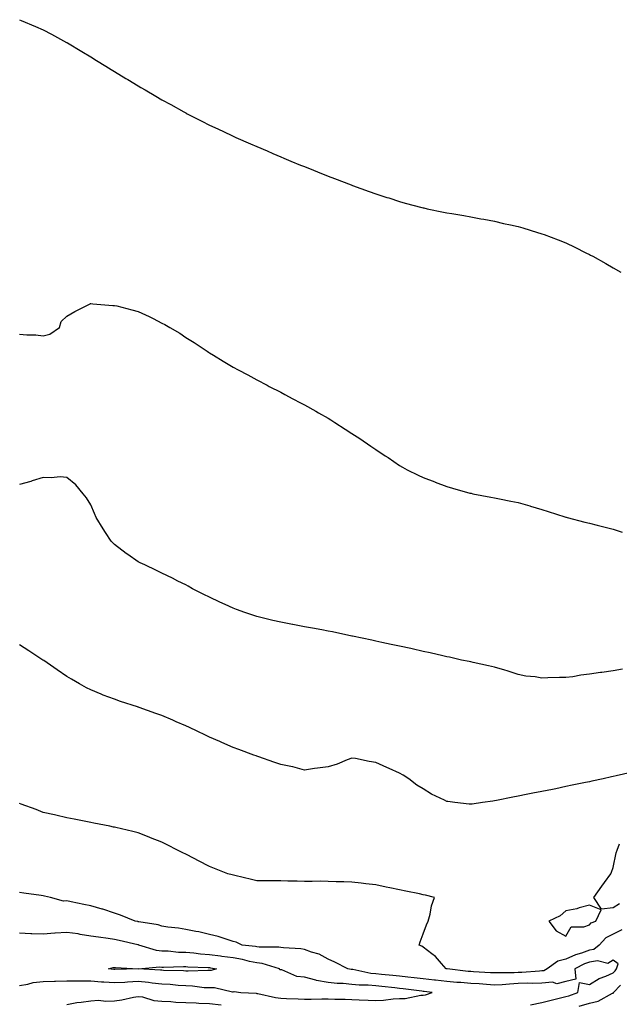
# Model space of a CAD drawing. Units: inches. Extents: x 881363 to 884003, y 7348058 to 7350698.
# Drawn here: x 882368 to 882621, y 7349787 to 7350201 of the extents above; entities that cross this region are included whole.
import ezdxf

# ---------------------------------------------------------------- set-up
doc = ezdxf.new("R2010")
doc.units = ezdxf.units.IN
doc.header["$MEASUREMENT"] = 0
doc.layers.add('Contour_88137348', color=7, linetype='Continuous', true_color=0xc3eb27)

msp = doc.modelspace()

# ---------------------------------------------------------------- linework, layer by layer
at = {"layer": 'Contour_88137348'}
for points in [[(882368.05, 7350201.49, 3352), (882368.81, 7350201.16, 3352), (882374.8, 7350198.67, 3352), (882378.05, 7350197.22, 3352), (882381.51, 7350195.38, 3352), (882387.87, 7350191.92, 3352), (882387.99, 7350191.86, 3352), (882388.05, 7350191.82, 3352), (882388.29, 7350191.68, 3352), (882394.26, 7350188.13, 3352), (882398.05, 7350185.85, 3352), (882400.49, 7350184.36, 3352), (882404.45, 7350181.92, 3352), (882406.68, 7350180.55, 3352), (882408.05, 7350179.7, 3352), (882412.91, 7350176.78, 3352), (882413.63, 7350176.33, 3352), (882418.05, 7350173.63, 3352), (882419.13, 7350173, 3352), (882420.96, 7350171.92, 3352), (882425.45, 7350169.32, 3352), (882428.05, 7350167.8, 3352), (882431.86, 7350165.73, 3352), (882437.3, 7350162.67, 3352), (882438.05, 7350162.25, 3352), (882438.27, 7350162.14, 3352), (882438.68, 7350161.92, 3352), (882444.9, 7350158.77, 3352), (882448.05, 7350157.12, 3352), (882451.61, 7350155.48, 3352), (882457.14, 7350152.83, 3352), (882458.05, 7350152.4, 3352), (882458.39, 7350152.26, 3352), (882459.16, 7350151.92, 3352), (882465.4, 7350149.27, 3352), (882468.05, 7350148.08, 3352), (882472.38, 7350146.25, 3352), (882474.81, 7350145.16, 3352), (882478.05, 7350143.73, 3352), (882479.33, 7350143.2, 3352), (882482.37, 7350141.92, 3352), (882486.43, 7350140.3, 3352), (882488.05, 7350139.63, 3352), (882491.85, 7350138.12, 3352), (882493.57, 7350137.44, 3352), (882498.05, 7350135.61, 3352), (882500.72, 7350134.59, 3352), (882507.66, 7350131.92, 3352), (882507.94, 7350131.81, 3352), (882508.05, 7350131.77, 3352), (882508.28, 7350131.69, 3352), (882515.3, 7350129.17, 3352), (882518.05, 7350128.18, 3352), (882522.8, 7350126.67, 3352), (882523.53, 7350126.44, 3352), (882528.05, 7350124.97, 3352), (882530.44, 7350124.31, 3352), (882537.55, 7350122.42, 3352), (882538.05, 7350122.29, 3352), (882538.35, 7350122.22, 3352), (882539.75, 7350121.92, 3352), (882546.63, 7350120.5, 3352), (882548.05, 7350120.23, 3352), (882550.08, 7350119.89, 3352), (882555.12, 7350118.99, 3352), (882558.05, 7350118.49, 3352), (882562.27, 7350117.7, 3352), (882563.58, 7350117.45, 3352), (882568.05, 7350116.64, 3352), (882571.88, 7350115.75, 3352), (882574.88, 7350115.09, 3352), (882578.05, 7350114.39, 3352), (882579.96, 7350113.83, 3352), (882586.24, 7350111.92, 3352), (882587.63, 7350111.5, 3352), (882588.05, 7350111.37, 3352), (882588.95, 7350111.02, 3352), (882594.9, 7350108.77, 3352), (882598.05, 7350107.53, 3352), (882601.88, 7350105.75, 3352), (882606.57, 7350103.4, 3352), (882608.05, 7350102.68, 3352), (882608.55, 7350102.42, 3352), (882609.45, 7350101.92, 3352), (882614.97, 7350098.84, 3352), (882618.05, 7350097.01, 3352), (882621.28, 7350095.15, 3352)], [(882368.05, 7350069.12, 3351), (882371.15, 7350068.82, 3351), (882374.9, 7350068.77, 3351), (882378.05, 7350068.4, 3351), (882380.84, 7350069.13, 3351), (882384.94, 7350071.92, 3351), (882385.57, 7350074.4, 3351), (882388.05, 7350076.67, 3351), (882391.33, 7350078.64, 3351), (882397.88, 7350081.92, 3351), (882397.96, 7350082.01, 3351), (882398.05, 7350082.03, 3351), (882398.14, 7350082.01, 3351), (882398.96, 7350081.92, 3351), (882407.36, 7350081.23, 3351), (882408.05, 7350081.21, 3351), (882409.01, 7350080.96, 3351), (882415.44, 7350079.31, 3351), (882418.05, 7350078.59, 3351), (882422.65, 7350076.52, 3351), (882424.34, 7350075.63, 3351), (882428.05, 7350073.76, 3351), (882429.26, 7350073.14, 3351), (882431.34, 7350071.92, 3351), (882435.59, 7350069.46, 3351), (882438.05, 7350067.74, 3351), (882441.67, 7350065.54, 3351), (882447.11, 7350061.92, 3351), (882447.67, 7350061.53, 3351), (882448.05, 7350061.25, 3351), (882449.76, 7350060.21, 3351), (882453.87, 7350057.74, 3351), (882458.05, 7350055.14, 3351), (882460.15, 7350054.02, 3351), (882464.17, 7350051.92, 3351), (882466.69, 7350050.56, 3351), (882468.05, 7350049.84, 3351), (882472.4, 7350047.57, 3351), (882473.25, 7350047.13, 3351), (882478.05, 7350044.65, 3351), (882479.84, 7350043.71, 3351), (882483.17, 7350041.92, 3351), (882486.35, 7350040.22, 3351), (882488.05, 7350039.32, 3351), (882492.8, 7350036.68, 3351), (882493.95, 7350036.02, 3351), (882498.05, 7350033.68, 3351), (882499.16, 7350033.03, 3351), (882500.89, 7350031.92, 3351), (882505.27, 7350029.14, 3351), (882508.05, 7350027.31, 3351), (882511.33, 7350025.2, 3351), (882515.96, 7350021.92, 3351), (882517.22, 7350021.09, 3351), (882518.05, 7350020.51, 3351), (882522.07, 7350017.91, 3351), (882523.27, 7350017.13, 3351), (882528.05, 7350013.86, 3351), (882529.28, 7350013.15, 3351), (882531.29, 7350011.92, 3351), (882535.87, 7350009.75, 3351), (882538.05, 7350008.7, 3351), (882543, 7350006.87, 3351), (882543.16, 7350006.81, 3351), (882548.05, 7350004.92, 3351), (882550.41, 7350004.28, 3351), (882557.75, 7350002.22, 3351), (882558.05, 7350002.13, 3351), (882558.22, 7350002.1, 3351), (882558.91, 7350001.92, 3351), (882566.6, 7350000.47, 3351), (882568.05, 7350000.21, 3351), (882570.18, 7349999.79, 3351), (882574.97, 7349998.83, 3351), (882578.05, 7349998.23, 3351), (882582.95, 7349996.82, 3351), (882583.23, 7349996.74, 3351), (882588.05, 7349995.34, 3351), (882590.64, 7349994.51, 3351), (882597.76, 7349992.21, 3351), (882598.05, 7349992.12, 3351), (882598.2, 7349992.08, 3351), (882598.74, 7349991.92, 3351), (882606.13, 7349990, 3351), (882608.05, 7349989.52, 3351), (882611.25, 7349988.72, 3351), (882614.14, 7349988.01, 3351), (882618.05, 7349987.01, 3351), (882621.87, 7349985.74, 3351)], [(882621.97, 7349928, 3350), (882618.05, 7349927.35, 3350), (882613.25, 7349926.72, 3350), (882612.76, 7349926.63, 3350), (882608.05, 7349925.95, 3350), (882604.39, 7349925.58, 3350), (882601.01, 7349924.88, 3350), (882598.05, 7349924.52, 3350), (882595.45, 7349924.52, 3350), (882590.48, 7349924.35, 3350), (882588.05, 7349924.34, 3350), (882585.18, 7349924.79, 3350), (882581.3, 7349925.17, 3350), (882578.05, 7349925.79, 3350), (882573.44, 7349927.31, 3350), (882572.38, 7349927.59, 3350), (882568.05, 7349928.89, 3350), (882565.61, 7349929.48, 3350), (882559.09, 7349930.88, 3350), (882558.05, 7349931.11, 3350), (882557.4, 7349931.27, 3350), (882554.19, 7349931.92, 3350), (882549.2, 7349933.07, 3350), (882548.05, 7349933.3, 3350), (882546.28, 7349933.69, 3350), (882541.06, 7349934.93, 3350), (882538.05, 7349935.55, 3350), (882533.38, 7349936.59, 3350), (882532.84, 7349936.71, 3350), (882528.05, 7349937.74, 3350), (882524.63, 7349938.5, 3350), (882520.65, 7349939.31, 3350), (882518.05, 7349939.88, 3350), (882516.38, 7349940.25, 3350), (882508.35, 7349941.92, 3350), (882508.11, 7349941.98, 3350), (882508.05, 7349941.99, 3350), (882507.96, 7349942.01, 3350), (882499.89, 7349943.76, 3350), (882498.05, 7349944.12, 3350), (882495.36, 7349944.61, 3350), (882491.46, 7349945.33, 3350), (882488.05, 7349945.95, 3350), (882483.12, 7349946.85, 3350), (882483, 7349946.87, 3350), (882478.05, 7349947.8, 3350), (882474.71, 7349948.58, 3350), (882470.28, 7349949.69, 3350), (882468.05, 7349950.23, 3350), (882466.76, 7349950.64, 3350), (882462.98, 7349951.92, 3350), (882459.39, 7349953.25, 3350), (882458.05, 7349953.75, 3350), (882454.66, 7349955.31, 3350), (882452.45, 7349956.32, 3350), (882448.05, 7349958.4, 3350), (882445.69, 7349959.56, 3350), (882440.92, 7349961.92, 3350), (882439.08, 7349962.96, 3350), (882438.05, 7349963.53, 3350), (882434.79, 7349965.18, 3350), (882432.49, 7349966.36, 3350), (882428.05, 7349968.51, 3350), (882425.75, 7349969.63, 3350), (882420.83, 7349971.92, 3350), (882418.95, 7349972.82, 3350), (882418.05, 7349973.3, 3350), (882413.66, 7349976.31, 3350), (882412.93, 7349976.8, 3350), (882408.05, 7349980.53, 3350), (882407.35, 7349981.22, 3350), (882406.72, 7349981.92, 3350), (882404.31, 7349985.66, 3350), (882403.31, 7349987.18, 3350), (882400.41, 7349991.92, 3350), (882399.69, 7349993.56, 3350), (882398.05, 7349997.18, 3350), (882396.32, 7350000.19, 3350), (882394.92, 7350001.92, 3350), (882391.83, 7350005.7, 3350), (882388.05, 7350008.8, 3350), (882385.15, 7350009.02, 3350), (882381.38, 7350008.59, 3350), (882378.05, 7350008.75, 3350), (882373.43, 7350007.3, 3350), (882372.87, 7350007.1, 3350), (882368.05, 7350005.82, 3350)], [(882625.45, 7349884.52, 3349), (882619.25, 7349883.12, 3349), (882618.05, 7349882.84, 3349), (882617.29, 7349882.68, 3349), (882613.78, 7349881.92, 3349), (882609.08, 7349880.89, 3349), (882608.05, 7349880.66, 3349), (882606.46, 7349880.33, 3349), (882600.81, 7349879.16, 3349), (882598.05, 7349878.6, 3349), (882593.88, 7349877.75, 3349), (882592.5, 7349877.47, 3349), (882588.05, 7349876.58, 3349), (882584.17, 7349875.8, 3349), (882581.38, 7349875.25, 3349), (882578.05, 7349874.58, 3349), (882575.82, 7349874.15, 3349), (882568.89, 7349872.76, 3349), (882568.05, 7349872.59, 3349), (882567.41, 7349872.56, 3349), (882563.01, 7349871.92, 3349), (882558.67, 7349871.3, 3349), (882558.05, 7349871.2, 3349), (882557.37, 7349871.24, 3349), (882551.38, 7349871.92, 3349), (882548.43, 7349872.3, 3349), (882548.05, 7349872.39, 3349), (882547.08, 7349872.89, 3349), (882541.58, 7349875.45, 3349), (882538.05, 7349877.63, 3349), (882535.4, 7349879.27, 3349), (882532.06, 7349881.92, 3349), (882529.6, 7349883.47, 3349), (882528.05, 7349884.33, 3349), (882523.76, 7349886.21, 3349), (882522.77, 7349886.64, 3349), (882518.05, 7349888.77, 3349), (882515.26, 7349889.13, 3349), (882509.56, 7349890.41, 3349), (882508.05, 7349890.64, 3349), (882506.05, 7349889.92, 3349), (882501.84, 7349888.13, 3349), (882498.05, 7349887.01, 3349), (882493.57, 7349886.4, 3349), (882492.33, 7349886.2, 3349), (882488.05, 7349885.6, 3349), (882483.1, 7349886.88, 3349), (882483.03, 7349886.9, 3349), (882478.05, 7349887.95, 3349), (882475.1, 7349888.97, 3349), (882468.8, 7349891.17, 3349), (882468.05, 7349891.43, 3349), (882467.7, 7349891.56, 3349), (882466.72, 7349891.92, 3349), (882460.38, 7349894.24, 3349), (882458.05, 7349895.09, 3349), (882453.33, 7349897.2, 3349), (882452.36, 7349897.61, 3349), (882448.05, 7349899.48, 3349), (882446.42, 7349900.29, 3349), (882442.9, 7349901.92, 3349), (882439.59, 7349903.46, 3349), (882438.05, 7349904.14, 3349), (882434.08, 7349905.88, 3349), (882432.66, 7349906.53, 3349), (882428.05, 7349908.49, 3349), (882425.54, 7349909.41, 3349), (882418.52, 7349911.92, 3349), (882418.18, 7349912.05, 3349), (882418.05, 7349912.09, 3349), (882417.79, 7349912.18, 3349), (882410.62, 7349914.49, 3349), (882408.05, 7349915.39, 3349), (882403.29, 7349917.16, 3349), (882402.43, 7349917.54, 3349), (882398.05, 7349919.33, 3349), (882396.34, 7349920.21, 3349), (882393.36, 7349921.92, 3349), (882389.98, 7349923.85, 3349), (882388.05, 7349925.02, 3349), (882383.93, 7349927.79, 3349), (882378.26, 7349931.71, 3349), (882378.05, 7349931.86, 3349), (882377.95, 7349931.92, 3349), (882371.95, 7349935.82, 3349), (882368.05, 7349938.28, 3349)], [(882621.63, 7349818.34, 3348), (882618.05, 7349816.53, 3348), (882615.02, 7349814.95, 3348), (882612.14, 7349811.92, 3348), (882609.9, 7349810.07, 3348), (882608.05, 7349809.73, 3348), (882604.66, 7349808.53, 3348), (882602.15, 7349807.82, 3348), (882598.05, 7349806.02, 3348), (882594.78, 7349805.19, 3348), (882590.22, 7349801.92, 3348), (882588.89, 7349801.08, 3348), (882588.05, 7349801, 3348), (882587.1, 7349800.97, 3348), (882579.57, 7349800.41, 3348), (882578.05, 7349800.36, 3348), (882576.41, 7349800.28, 3348), (882569.7, 7349800.27, 3348), (882568.05, 7349800.19, 3348), (882566.42, 7349800.29, 3348), (882559.3, 7349800.67, 3348), (882558.05, 7349800.75, 3348), (882556.97, 7349800.84, 3348), (882548.09, 7349801.89, 3348), (882548.05, 7349801.89, 3348), (882548.02, 7349801.89, 3348), (882547.74, 7349801.92, 3348), (882545.78, 7349804.19, 3348), (882543.3, 7349807.17, 3348), (882541.69, 7349808.28, 3348), (882538.05, 7349811.01, 3348), (882537.53, 7349811.4, 3348), (882536.31, 7349811.92, 3348), (882536.72, 7349813.24, 3348), (882538.05, 7349816.65, 3348), (882539.49, 7349820.48, 3348), (882540.22, 7349821.92, 3348), (882541, 7349824.87, 3348), (882541.52, 7349828.45, 3348), (882542.84, 7349831.92, 3348), (882539.03, 7349832.9, 3348), (882538.05, 7349833.13, 3348), (882536.53, 7349833.44, 3348), (882530.74, 7349834.61, 3348), (882528.05, 7349835.17, 3348), (882523.96, 7349836.01, 3348), (882522.45, 7349836.31, 3348), (882518.05, 7349837.22, 3348), (882513.85, 7349837.72, 3348), (882512, 7349837.97, 3348), (882508.05, 7349838.45, 3348), (882504.66, 7349838.53, 3348), (882501.37, 7349838.6, 3348), (882498.05, 7349838.67, 3348), (882494.88, 7349838.75, 3348), (882491.3, 7349838.67, 3348), (882488.05, 7349838.74, 3348), (882484.98, 7349838.85, 3348), (882481.1, 7349838.87, 3348), (882478.05, 7349838.96, 3348), (882475.1, 7349838.97, 3348), (882470.97, 7349839, 3348), (882468.05, 7349839.02, 3348), (882465.7, 7349839.57, 3348), (882458.75, 7349841.22, 3348), (882457.62, 7349841.49, 3348), (882455.85, 7349841.92, 3348), (882450.21, 7349844.08, 3348), (882448.05, 7349845.05, 3348), (882443.49, 7349847.35, 3348), (882441.66, 7349848.31, 3348), (882438.05, 7349850.18, 3348), (882436.9, 7349850.77, 3348), (882434.61, 7349851.92, 3348), (882430.25, 7349854.12, 3348), (882428.05, 7349855.24, 3348), (882423.24, 7349857.11, 3348), (882422.62, 7349857.35, 3348), (882418.05, 7349859.13, 3348), (882415.8, 7349859.67, 3348), (882408.57, 7349861.4, 3348), (882408.05, 7349861.53, 3348), (882407.72, 7349861.59, 3348), (882406.09, 7349861.92, 3348), (882399.39, 7349863.26, 3348), (882398.05, 7349863.53, 3348), (882396.04, 7349863.93, 3348), (882391.06, 7349864.93, 3348), (882388.05, 7349865.53, 3348), (882383.37, 7349866.6, 3348), (882382.85, 7349866.72, 3348), (882378.05, 7349867.78, 3348), (882375.1, 7349868.97, 3348), (882368.71, 7349871.26, 3348), (882368.05, 7349871.51, 3348)], [(882620.69, 7349829.28, 3349), (882618.05, 7349827.57, 3349), (882613.11, 7349826.98, 3349), (882609.92, 7349831.92, 3349), (882613.27, 7349836.71, 3349), (882614.43, 7349838.3, 3349), (882617.04, 7349841.92, 3349), (882617.36, 7349842.61, 3349), (882618.05, 7349844.61, 3349), (882619.28, 7349850.69, 3349), (882619.71, 7349851.92, 3349), (882620.69, 7349854.56, 3349)], [(882583.18, 7349786.79, 3347), (882588.05, 7349787.67, 3347), (882591.43, 7349788.54, 3347), (882595.82, 7349789.68, 3347), (882598.05, 7349790.26, 3347), (882599.37, 7349790.6, 3347), (882603.18, 7349791.92, 3347), (882603.85, 7349796.12, 3347), (882608.05, 7349795.36, 3347), (882612.11, 7349797.86, 3347), (882614.97, 7349798.84, 3347), (882618.05, 7349800.19, 3347), (882618.9, 7349801.08, 3347), (882619.41, 7349801.92, 3347), (882620.17, 7349804.03, 3347), (882618.05, 7349805.49, 3347), (882615.85, 7349804.12, 3347), (882611.44, 7349805.31, 3347), (882608.05, 7349804.7, 3347), (882606, 7349803.97, 3347), (882601.9, 7349801.92, 3347), (882602.36, 7349797.61, 3347), (882598.05, 7349796.62, 3347), (882594.35, 7349795.62, 3347), (882592.45, 7349796.32, 3347), (882588.05, 7349795.93, 3347), (882584.18, 7349795.79, 3347), (882581.94, 7349795.81, 3347), (882578.05, 7349795.68, 3347), (882574.45, 7349795.52, 3347), (882571.36, 7349795.23, 3347), (882568.05, 7349795.06, 3347), (882564.67, 7349795.29, 3347), (882561.67, 7349795.54, 3347), (882558.05, 7349795.78, 3347), (882553.87, 7349796.09, 3347), (882552.29, 7349796.16, 3347), (882548.05, 7349796.51, 3347), (882543.21, 7349797.08, 3347), (882542.85, 7349797.12, 3347), (882538.05, 7349797.67, 3347), (882534.26, 7349798.13, 3347), (882531.53, 7349798.44, 3347), (882528.05, 7349798.86, 3347), (882525.27, 7349799.14, 3347), (882520.44, 7349799.53, 3347), (882518.05, 7349799.76, 3347), (882516.07, 7349799.94, 3347), (882508.37, 7349801.6, 3347), (882508.05, 7349801.64, 3347), (882507.79, 7349801.66, 3347), (882506.35, 7349801.92, 3347), (882500.83, 7349804.7, 3347), (882498.05, 7349806.02, 3347), (882494.26, 7349808.13, 3347), (882491.08, 7349808.89, 3347), (882488.05, 7349810.01, 3347), (882486.49, 7349810.36, 3347), (882479.24, 7349810.73, 3347), (882478.05, 7349810.94, 3347), (882477.21, 7349811.09, 3347), (882468.96, 7349811.02, 3347), (882468.05, 7349811.13, 3347), (882467.39, 7349811.26, 3347), (882461.79, 7349811.92, 3347), (882459.26, 7349813.13, 3347), (882458.05, 7349813.45, 3347), (882455.92, 7349814.05, 3347), (882451.69, 7349815.57, 3347), (882448.05, 7349816.38, 3347), (882443.59, 7349817.46, 3347), (882442.38, 7349817.59, 3347), (882438.05, 7349818.44, 3347), (882435.09, 7349818.96, 3347), (882430.48, 7349819.49, 3347), (882428.05, 7349819.87, 3347), (882426.52, 7349820.39, 3347), (882418.28, 7349821.69, 3347), (882418.05, 7349821.75, 3347), (882417.91, 7349821.77, 3347), (882416.83, 7349821.92, 3347), (882410.61, 7349824.47, 3347), (882408.05, 7349825.4, 3347), (882403.14, 7349827, 3347), (882402.92, 7349827.05, 3347), (882398.05, 7349828.41, 3347), (882395.15, 7349829.02, 3347), (882389.85, 7349830.11, 3347), (882388.05, 7349830.49, 3347), (882386.59, 7349830.46, 3347), (882381.14, 7349831.92, 3347), (882378.62, 7349832.49, 3347), (882378.05, 7349832.61, 3347), (882377.21, 7349832.76, 3347), (882369.86, 7349833.73, 3347), (882368.05, 7349834.06, 3347)], [(882368.05, 7349794.89, 3346), (882371.56, 7349795.43, 3346), (882373.78, 7349796.19, 3346), (882378.05, 7349796.61, 3346), (882382.87, 7349796.74, 3346), (882383.21, 7349796.76, 3346), (882388.05, 7349796.89, 3346), (882392.98, 7349796.85, 3346), (882393.12, 7349796.85, 3346), (882398.05, 7349796.81, 3346), (882402.61, 7349796.48, 3346), (882403.53, 7349796.44, 3346), (882408.05, 7349796.12, 3346), (882412.49, 7349796.36, 3346), (882413.53, 7349796.44, 3346), (882418.05, 7349796.66, 3346), (882422.39, 7349796.26, 3346), (882423.92, 7349796.05, 3346), (882428.05, 7349795.63, 3346), (882431.53, 7349795.4, 3346), (882434.92, 7349795.05, 3346), (882438.05, 7349794.83, 3346), (882440.85, 7349794.72, 3346), (882445.87, 7349794.1, 3346), (882448.05, 7349794.01, 3346), (882450.18, 7349794.05, 3346), (882457.72, 7349792.26, 3346), (882458.05, 7349792.27, 3346), (882458.48, 7349792.35, 3346), (882461.23, 7349791.92, 3346), (882467.73, 7349791.6, 3346), (882468.05, 7349791.59, 3346), (882468.44, 7349791.53, 3346), (882475.91, 7349789.78, 3346), (882478.05, 7349789.53, 3346), (882480.5, 7349789.47, 3346), (882485.39, 7349789.26, 3346), (882488.05, 7349789.2, 3346), (882490.83, 7349789.14, 3346), (882495.41, 7349789.28, 3346), (882498.05, 7349789.21, 3346), (882500.87, 7349789.1, 3346), (882505.27, 7349789.14, 3346), (882508.05, 7349789.01, 3346), (882511.15, 7349788.82, 3346), (882514.9, 7349788.77, 3346), (882518.05, 7349788.55, 3346), (882521.3, 7349788.67, 3346), (882525.44, 7349789.31, 3346), (882528.05, 7349789.43, 3346), (882530.51, 7349789.46, 3346), (882537, 7349790.87, 3346), (882538.05, 7349790.88, 3346), (882539.07, 7349790.9, 3346), (882541.89, 7349791.92, 3346), (882538.48, 7349792.35, 3346), (882538.05, 7349792.4, 3346), (882537.5, 7349792.47, 3346), (882529.59, 7349793.46, 3346), (882528.05, 7349793.65, 3346), (882526.13, 7349793.84, 3346), (882520.63, 7349794.5, 3346), (882518.05, 7349794.75, 3346), (882514.94, 7349795.03, 3346), (882511.11, 7349794.98, 3346), (882508.05, 7349795.33, 3346), (882504.31, 7349795.67, 3346), (882501.82, 7349795.69, 3346), (882498.05, 7349796.09, 3346), (882493.15, 7349797.02, 3346), (882492.84, 7349797.13, 3346), (882488.05, 7349798.37, 3346), (882484.87, 7349798.75, 3346), (882478.54, 7349801.43, 3346), (882478.05, 7349801.53, 3346), (882477.63, 7349801.51, 3346), (882477.5, 7349801.92, 3346), (882470.26, 7349804.13, 3346), (882468.05, 7349804.42, 3346), (882464.93, 7349805.04, 3346), (882461.92, 7349805.8, 3346), (882458.05, 7349806.47, 3346), (882453.3, 7349807.17, 3346), (882452.74, 7349807.22, 3346), (882448.05, 7349807.87, 3346), (882444.28, 7349808.15, 3346), (882441.5, 7349808.47, 3346), (882438.05, 7349808.74, 3346), (882434.97, 7349808.84, 3346), (882430.69, 7349809.28, 3346), (882428.05, 7349809.38, 3346), (882425.73, 7349809.6, 3346), (882418.33, 7349811.92, 3346), (882418.13, 7349812, 3346), (882417.92, 7349812.05, 3346), (882410.03, 7349813.9, 3346), (882408.05, 7349814.25, 3346), (882405.35, 7349814.62, 3346), (882401.3, 7349815.17, 3346), (882398.05, 7349815.61, 3346), (882393.59, 7349816.38, 3346), (882392.72, 7349816.59, 3346), (882388.05, 7349817.27, 3346), (882383.1, 7349816.87, 3346), (882382.99, 7349816.86, 3346), (882378.05, 7349816.46, 3346), (882373.27, 7349816.7, 3346), (882372.84, 7349816.71, 3346), (882368.05, 7349816.96, 3346)], [(882603.79, 7349786.18, 3348), (882608.05, 7349787.43, 3348), (882611.72, 7349788.25, 3348), (882617.73, 7349791.6, 3348), (882618.05, 7349791.73, 3348), (882618.15, 7349791.82, 3348), (882618.23, 7349791.92, 3348), (882621.19, 7349795.06, 3348)], [(882388.05, 7349786.93, 3347), (882392.17, 7349787.79, 3347), (882393.97, 7349787.84, 3347), (882398.05, 7349788.47, 3347), (882401.31, 7349788.66, 3347), (882404.39, 7349788.26, 3347), (882408.05, 7349788.4, 3347), (882411.14, 7349788.82, 3347), (882416.1, 7349789.97, 3347), (882418.05, 7349790.29, 3347), (882419.9, 7349790.07, 3347), (882424.65, 7349788.52, 3347), (882428.05, 7349788.27, 3347), (882431.82, 7349788.15, 3347), (882433.94, 7349787.81, 3347), (882438.05, 7349787.71, 3347), (882442.41, 7349787.56, 3347), (882443.54, 7349787.41, 3347), (882448.05, 7349787.28, 3347), (882452.95, 7349786.82, 3347)]]:
    msp.add_polyline3d(points, dxfattribs=at)
for points in [[(882608.05, 7349820.45, 3349), (882608.76, 7349821.21, 3349), (882610.74, 7349821.92, 3349), (882612.93, 7349826.8, 3349), (882608.05, 7349828.68, 3349), (882603.69, 7349827.55, 3349), (882602.78, 7349827.19, 3349), (882598.05, 7349826.36, 3349), (882595.78, 7349824.19, 3349), (882590.97, 7349821.92, 3349), (882594.01, 7349817.88, 3349), (882598.05, 7349815.69, 3349), (882600.38, 7349819.59, 3349), (882605.67, 7349819.54, 3349)], [(882448.05, 7349801.24, 3345), (882447.39, 7349801.27, 3345), (882439.07, 7349800.9, 3345), (882438.05, 7349800.93, 3345), (882437.13, 7349801, 3345), (882428.72, 7349801.25, 3345), (882428.05, 7349801.3, 3345), (882427.48, 7349801.35, 3345), (882418.07, 7349801.91, 3345), (882418.03, 7349801.91, 3345), (882408.28, 7349801.69, 3345), (882408.05, 7349801.68, 3345), (882407.82, 7349801.69, 3345), (882405.48, 7349801.92, 3345), (882407.49, 7349802.48, 3345), (882408.05, 7349802.49, 3345), (882408.53, 7349802.4, 3345), (882418.02, 7349801.95, 3345), (882418.08, 7349801.94, 3345), (882427.23, 7349802.74, 3345), (882428.05, 7349802.66, 3345), (882428.77, 7349802.64, 3345), (882437.07, 7349802.9, 3345), (882438.05, 7349802.87, 3345), (882438.93, 7349802.8, 3345), (882447.49, 7349802.48, 3345), (882448.05, 7349802.43, 3345), (882448.5, 7349802.37, 3345), (882451.01, 7349801.92, 3345), (882448.72, 7349801.25, 3345)]]:
    msp.add_polyline3d(points, close=True, dxfattribs=at)

doc.saveas('drawing.dxf')
